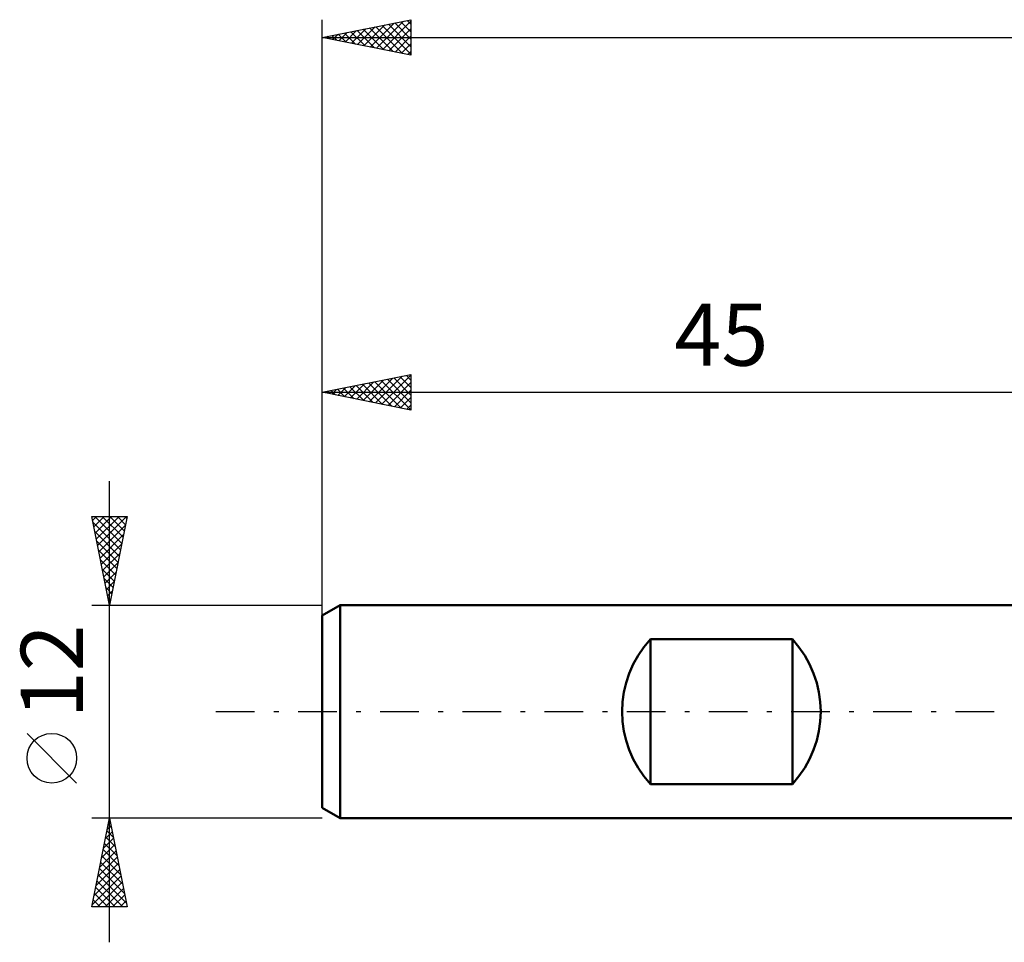
# Model space of a CAD drawing. Units: millimetres. Extents: x -62 to 93, y -49 to 43.
# Drawn here: x -62 to -7, y -13 to 39 of the extents above; entities that cross this region are included whole.
import ezdxf
from ezdxf.enums import TextEntityAlignment as Align

# ---------------------------------------------------------------- set-up
doc = ezdxf.new("R2010")
doc.units = ezdxf.units.MM
doc.header["$LTSCALE"] = 5.45
doc.linetypes.add('LONGDASH_DASH', pattern=[0.85, 0.4, -0.2, 0.05, -0.2])
for name, color, linetype in [('SK1', 4, 'CONTINUOUS'), ('SK2', 7, 'CONTINUOUS'), ('SK4', 2, 'LONGDASH_DASH')]:
    doc.layers.add(name, color=color, linetype=linetype)
doc.styles.get("Standard").update_dxf_attribs({"font": 'Monospac821 BT'})

msp = doc.modelspace()

# ---------------------------------------------------------------- linework, layer by layer
at = {"layer": 'SK1', "color": 4, "linetype": 'CONTINUOUS', "lineweight": 50}
for p, q in [((-44, 6), (-45, 5.423)), ((0, 6), (-44, 6)), ((-44, 6), (-44, -6)), ((-45, 5.423), (-45, -5.423)), ((-26.5, -4.079), (-26.5, 4.079)), ((-26.5, 4.079), (-18.5, 4.079)), ((-18.5, 4.079), (-18.5, -4.079)), ((-18.5, -4.079), (-26.5, -4.079)), ((-45, -5.423), (-44, -6)), ((-44, -6), (0, -6))]:
    msp.add_line(p, q, dxfattribs=at)
for centre, start, end in [((-22.1, 0), 137.1666, 222.8334), ((-22.9, 0), 317.1666, 42.8334)]:
    msp.add_arc(centre, 6, start, end, dxfattribs=at)
at = {"layer": 'SK2', "color": 7, "linetype": 'CONTINUOUS', "lineweight": 25}
for p, q in [((-45, 4), (-45, 39)), ((-45, 38), (-40, 39)), ((-41.948, 37.39), (-40.422, 38.916)), ((-41.594, 37.319), (-40, 38.913)), ((-40.566, 38.887), (-40, 38.32)), ((-40.213, 38.957), (-40, 38.745)), ((-40, 39), (-40, 37)), ((-43.716, 37.743), (-43.073, 38.385)), ((-43.395, 38.321), (-42.592, 37.518)), ((-43.362, 37.672), (-42.543, 38.491)), ((-43.041, 38.392), (-42.062, 37.412)), ((-43.008, 37.602), (-42.013, 38.597)), ((-42.688, 38.462), (-41.531, 37.306)), ((-42.655, 37.531), (-41.482, 38.704)), ((-42.334, 38.533), (-41.001, 37.2)), ((-42.301, 37.46), (-40.952, 38.81)), ((-41.981, 38.604), (-40.471, 37.094)), ((-41.627, 38.675), (-40, 37.048)), ((-41.273, 38.745), (-40, 37.472)), ((-41.241, 37.248), (-40, 38.489)), ((-40.92, 38.816), (-40, 37.896)), ((-45, 38), (65, 38)), ((-40, 37), (-45, 38)), ((-44.809, 38.038), (-44.713, 37.943)), ((-44.776, 37.955), (-44.664, 38.067)), ((-44.455, 38.109), (-44.183, 37.837)), ((-44.423, 37.885), (-44.134, 38.173)), ((-44.102, 38.18), (-43.653, 37.731)), ((-44.069, 37.814), (-43.604, 38.279)), ((-43.748, 38.25), (-43.122, 37.624)), ((-40.887, 37.177), (-40, 38.065)), ((-40.534, 37.107), (-40, 37.64)), ((-40.18, 37.036), (-40, 37.216)), ((-45, 5.076), (-45, 19)), ((-45, 18), (-40, 19)), ((-41.997, 17.399), (-40.496, 18.901)), ((-41.644, 17.329), (-40, 18.973)), ((-40.616, 18.877), (-40, 18.261)), ((-40.262, 18.948), (-40, 18.685)), ((-40, 19), (-40, 17)), ((-43.765, 17.753), (-43.148, 18.37)), ((-43.412, 17.682), (-42.618, 18.476)), ((-43.091, 18.382), (-42.136, 17.427)), ((-43.058, 17.612), (-42.087, 18.583)), ((-42.737, 18.453), (-41.606, 17.321)), ((-42.705, 17.541), (-41.557, 18.689)), ((-42.384, 18.523), (-41.076, 17.215)), ((-42.351, 17.47), (-41.027, 18.795)), ((-42.03, 18.594), (-40.545, 17.109)), ((-41.677, 18.665), (-40.015, 17.003)), ((-41.323, 18.735), (-40, 17.412)), ((-41.29, 17.258), (-40, 18.548)), ((-40.97, 18.806), (-40, 17.837)), ((-45, 18), (0, 18)), ((-40, 17), (-45, 18)), ((-44.859, 18.028), (-44.788, 17.958)), ((-44.826, 17.965), (-44.739, 18.052)), ((-44.505, 18.099), (-44.258, 17.852)), ((-44.472, 17.894), (-44.209, 18.158)), ((-44.152, 18.17), (-43.727, 17.745)), ((-44.119, 17.824), (-43.678, 18.264)), ((-43.798, 18.24), (-43.197, 17.639)), ((-43.444, 18.311), (-42.667, 17.533)), ((-40.937, 17.187), (-40, 18.124)), ((-40.583, 17.117), (-40, 17.7)), ((-40.23, 17.046), (-40, 17.276)), ((-57, -13), (-57, 13)), ((-57, 6), (-58, 11)), ((-58, 11), (-56, 11)), ((-57.955, 10.776), (-57.731, 11)), ((-57.937, 10.684), (-56.376, 9.122)), ((-57.884, 10.422), (-57.307, 11)), ((-57.829, 11), (-56.305, 9.476)), ((-57.814, 10.069), (-56.882, 11)), ((-57.743, 9.715), (-56.458, 11)), ((-57.672, 9.361), (-56.034, 11)), ((-57.405, 11), (-56.234, 9.829)), ((-56, 11), (-57, 6)), ((-56.98, 11), (-56.163, 10.183)), ((-56.556, 11), (-56.093, 10.537)), ((-56.132, 11), (-56.022, 10.89)), ((-57.831, 10.153), (-56.446, 8.769)), ((-57.602, 9.008), (-56.098, 10.512)), ((-57.725, 9.623), (-56.517, 8.415)), ((-57.531, 8.654), (-56.204, 9.981)), ((-57.46, 8.301), (-56.31, 9.451)), ((-57.619, 9.093), (-56.588, 8.062)), ((-57.389, 7.947), (-56.416, 8.921)), ((-57.512, 8.562), (-56.658, 7.708)), ((-57.319, 7.594), (-56.522, 8.391)), ((-57.406, 8.032), (-56.729, 7.355)), ((-57.248, 7.24), (-56.628, 7.86)), ((-57.3, 7.502), (-56.8, 7.001)), ((-57.177, 6.887), (-56.734, 7.33)), ((-57.194, 6.971), (-56.871, 6.647)), ((-57.107, 6.533), (-56.84, 6.8)), ((-57.088, 6.441), (-56.941, 6.294)), ((-57.036, 6.179), (-56.946, 6.269)), ((-58, 6), (-45, 6)), ((-58.85, -4.025), (-61.65, -1.225)), ((-57, -6), (-58, -6)), ((-58, -11), (-57, -6)), ((-57.022, -6.11), (-56.985, -6.074)), ((-57.002, -6.008), (-56.998, -6.012)), ((-45, -6), (-57, -6)), ((-57, -6), (-56, -11)), ((-57.128, -6.641), (-56.915, -6.427)), ((-57.072, -6.362), (-56.891, -6.543)), ((-57.34, -7.701), (-56.773, -7.134)), ((-57.234, -7.171), (-56.844, -6.781)), ((-57.214, -7.069), (-56.679, -7.603)), ((-57.143, -6.715), (-56.785, -7.073)), ((-57.446, -8.232), (-56.702, -7.488)), ((-57.284, -7.422), (-56.573, -8.134)), ((-57.658, -9.292), (-56.561, -8.195)), ((-57.552, -8.762), (-56.632, -7.841)), ((-57.426, -8.13), (-56.361, -9.194)), ((-57.355, -7.776), (-56.467, -8.664)), ((-57.765, -9.823), (-56.49, -8.548)), ((-57.567, -8.837), (-56.149, -10.255)), ((-57.497, -8.483), (-56.255, -9.725)), ((-57.977, -10.883), (-56.349, -9.256)), ((-57.871, -10.353), (-56.42, -8.902)), ((-57.638, -9.19), (-56.043, -10.785)), ((-57.779, -9.897), (-56.677, -11)), ((-57.709, -9.544), (-56.252, -11)), ((-57.669, -11), (-56.278, -9.609)), ((-57.245, -11), (-56.207, -9.963)), ((-57.85, -10.251), (-57.101, -11)), ((-56.821, -11), (-56.137, -10.316)), ((-56, -11), (-58, -11)), ((-57.992, -10.958), (-57.95, -11)), ((-57.921, -10.604), (-57.525, -11)), ((-56.396, -11), (-56.066, -10.67))]:
    msp.add_line(p, q, dxfattribs=at)
msp.add_circle((-60.25, -2.625), 1.4, dxfattribs=at)
at = {"layer": 'SK4', "color": 2, "linetype": 'LONGDASH_DASH', "lineweight": 25}
msp.add_line((-51, 0), (71, 0), dxfattribs=at)

# ---------------------------------------------------------------- texts
at = {"layer": 'SK2', "color": 7, "linetype": 'CONTINUOUS', "lineweight": 25}
msp.add_text('45', height=3.5, dxfattribs=at).set_placement((-22.5, 19.5), align=Align.CENTER)
msp.add_text('12', height=3.5, rotation=90, dxfattribs=at).set_placement((-58.5, 2.275), align=Align.CENTER)

doc.saveas('drawing.dxf')
